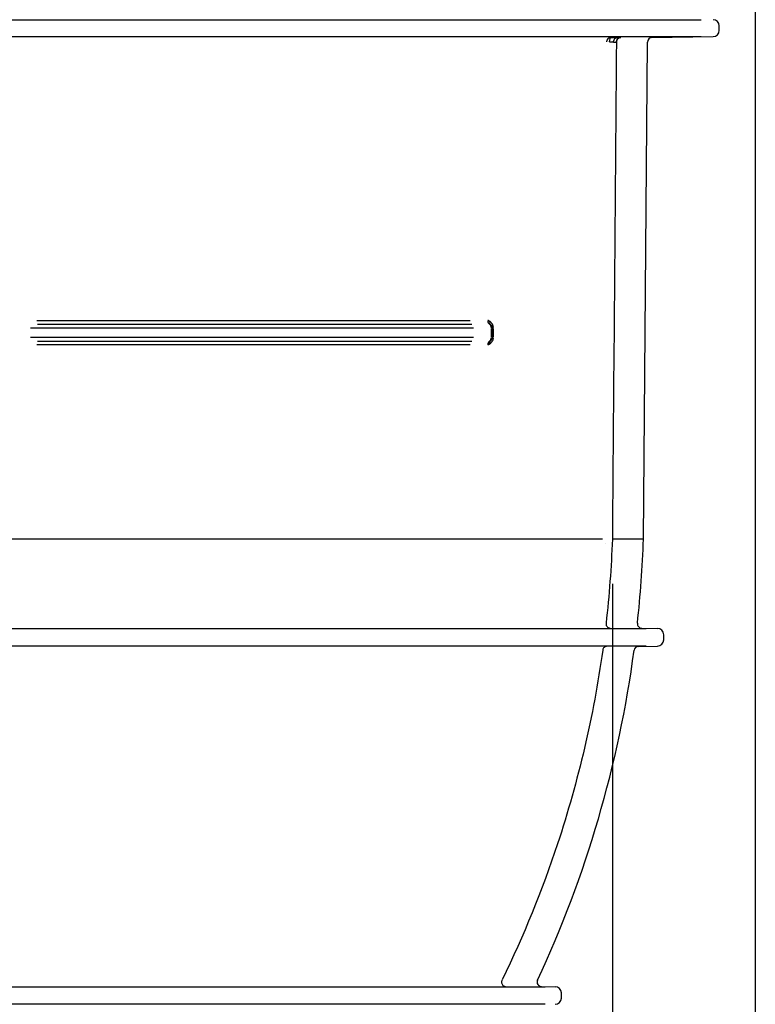
# Model space of a CAD drawing. Units: millimetres. Extents: x 0 to 4201, y -1 to 2970.
# Drawn here: x 552 to 716, y 490 to 710 of the extents above; entities that cross this region are included whole.
import ezdxf

# ---------------------------------------------------------------- set-up
doc = ezdxf.new("R2010")
doc.units = ezdxf.units.MM
doc.header["$LTSCALE"] = 60
doc.layers.add('Mitat', color=1, linetype='Continuous')
doc.styles.add('ROMANS', font='romans.shx')
doc.styles.get("Standard").update_dxf_attribs({"font": 'arial.ttf'})
doc.dimstyles.get("Standard").update_dxf_attribs({"dimtxt": 0.18, "dimasz": 0.18, "dimexe": 0.18, "dimexo": 0.0625, "dimgap": 0.09, "dimtad": 0, "dimtih": 1, "dimtoh": 1, "dimdec": 4, "dimzin": 0, "dimdsep": 46, "dimtxsty": 'Standard', "dimcen": 0.09, "dimadec": 0, "dimazin": 0, "dimtfac": 1, "dimtdec": 4, "dimtofl": 0, "dimtmove": 0, "dimatfit": 3, "dimfxl": 1, "dimtolj": 1, "dimtzin": 0, "dimarcsym": 0})

# ---------------------------------------------------------------- blocks, each defined once
blk = doc.blocks.new('*D15')
at = {"layer": 'Defpoints', "color": 0, "transparency": 16777216}
for p in [(261.9, 958.1), (715.9, 958.1), (715.9, 116.24)]:
    blk.add_point(p, dxfattribs=at)
at = {"layer": 'Mitat', "color": 0, "lineweight": -2, "transparency": 16777216}
for p, q in [((261.9, 948.1), (261.9, 106.24)), ((715.9, 948.1), (715.9, 106.24)), ((286.9, 116.24), (690.9, 116.24))]:
    blk.add_line(p, q, dxfattribs=at)
at = {"layer": 'Mitat', "color": 0, "transparency": 16777216}
for points in [[(286.9, 120.4), (286.9, 112.07), (261.9, 116.24)], [(690.9, 120.4), (690.9, 112.07), (715.9, 116.24)]]:
    blk.add_solid(points, dxfattribs=at)
at = {"layer": 'Mitat', "color": 0, "transparency": 16777216, "insert": (488.9, 139.99), "char_height": 27.5, "attachment_point": 5, "style": 'ROMANS'}
blk.add_mtext('\\A1;%%C450', dxfattribs=at)
blk = doc.blocks.new('*D16')
at = {"layer": 'Defpoints', "color": 0, "transparency": 16777216}
for p in [(293.8, 594), (684, 594), (684, 189.08)]:
    blk.add_point(p, dxfattribs=at)
at = {"layer": 'Mitat', "color": 0, "lineweight": -2, "transparency": 16777216}
for p, q in [((293.8, 584), (293.8, 179.08)), ((684, 584), (684, 179.08)), ((318.8, 189.08), (659, 189.08))]:
    blk.add_line(p, q, dxfattribs=at)
at = {"layer": 'Mitat', "color": 0, "transparency": 16777216}
for points in [[(318.8, 193.25), (318.8, 184.91), (293.8, 189.08)], [(659, 193.25), (659, 184.91), (684, 189.08)]]:
    blk.add_solid(points, dxfattribs=at)
at = {"layer": 'Mitat', "color": 0, "transparency": 16777216, "insert": (488.9, 212.83), "char_height": 27.5, "attachment_point": 5, "style": 'ROMANS'}
blk.add_mtext('\\A1;%%C400', dxfattribs=at)

msp = doc.modelspace()

# ---------------------------------------------------------------- linework, layer by layer
for p, q in [((274, 709.96), (703.81, 709.96)), ((707.86, 707.59), (707.86, 708.56)), ((274, 706.19), (703.81, 706.19)), ((685.77, 705.97), (685.19, 705.97)), ((692.8, 705.96), (706.48, 706.19)), ((684.25, 704.98), (684.83, 704.98)), ((690.95, 594), (691.82, 704.96)), ((657.03, 639.17), (657.03, 640.97)), ((657.2, 640.98), (657.2, 639.18)), ((657.23, 641.1), (657.21, 641.08)), ((657.23, 639.16), (657.23, 641)), ((657.39, 641), (657.39, 639.17)), ((657.21, 639.08), (657.23, 639.06)), ((681.77, 594), (549.09, 594)), ((690.95, 594), (684, 594)), ((682.37, 592.92), (682.37, 592.92)), ((286.24, 574.05), (691.56, 574.05)), ((690.57, 574.11), (694.09, 574.05)), ((695.46, 571.51), (695.46, 572.65)), ((691.56, 570.11), (286.24, 570.11)), ((689.83, 570.04), (694.09, 570.11)), ((681.84, 569.19), (681.84, 569.19)), ((308.79, 494.05), (669.01, 494.05)), ((668.19, 494.1), (671.25, 494.05)), ((672.63, 491.52), (672.63, 492.65)), ((669.01, 490.12), (308.79, 490.12))]:
    msp.add_line(p, q)
for centre, radius, start, end in [((706.46, 708.56), 1.4, 0, 89), ((692.82, 704.96), 1, 91, 179.5483), ((706.46, 707.59), 1.4, 271, 0), ((437.1, 602.86), 254, 353.752, 358), ((690.59, 575.11), 1, 173.752, 269), ((694.06, 572.65), 1.4, 0, 89), ((689.85, 569.04), 1, 91, 172.377), ((694.06, 571.51), 1.4, 271, 0), ((437.1, 602.86), 254, 335.0018, 352.377), ((668.21, 495.1), 1, 155.0018, 269), ((671.23, 492.65), 1.4, 0, 89), ((671.23, 491.52), 1.4, 271, 0)]:
    msp.add_arc(centre, radius, start, end)
for centre, major_axis, ratio, start_param, end_param in [((683.64, 704.96), (0, 1), 0.954994, 0.094726, 1.485639), ((683.64, 704.96), (-0.015, 1), 0.319666, 0.08336, 1.48549), ((685.17, 704.97), (0, 1), 0.957422, 0.094651, 1.485554), ((685.82, 704.97), (0, 1), 0.960587, 0.094649, 1.485529), ((683.51, 704.93), (1.4, 0.05), 0.008211, 0.01395, 0.267258), ((683.51, 704.93), (1.4, 0.05), 0.008211, 6.282835, 6.283063), ((657.04, 642.8), (0, -1), 0.826535, 4.756871, 5.699349), ((656.25, 641.56), (-0.06, 1.25), 0.656124, 5.834339, 6.229402), ((657.4, 642.68), (-0.572, -0.82), 0.773547, 5.250909, 6.192881), ((656.64, 641.32), (0.031, -0.624), 0.659349, 2.692151, 3.087215), ((656.2, 641.08), (0, -1), 0.826535, 1.615279, 2.557756), ((656.2, 641.08), (-0.698, 0.716), 0.999703, 3.986465, 4.825784), ((656.2, 641.08), (1, 0), 0.014001, 5.714291, 6.236707), ((658.23, 641.1), (-1, 0), 0.014227, 5.72428, 6.237233), ((657.02, 637.34), (0, -1), 0.8266, 3.709655, 4.652133), ((657.36, 637.45), (-0.556, 0.831), 0.773542, 0.090174, 1.032174), ((656.2, 639.08), (0, -1), 0.826599, 0.568062, 1.51054), ((656.2, 639.08), (-0.698, -0.716), 0.999703, 1.439552, 2.29554), ((656.2, 639.08), (1, 0), 0.014004, 5.714399, 6.236713), ((658.23, 639.06), (-1, 0), 0.01423, 5.724393, 6.237239)]:
    msp.add_ellipse(centre, major_axis=major_axis, ratio=ratio, start_param=start_param, end_param=end_param)
for points, knots in [([(683.73, 705.96), (683.8, 705.96), (683.87, 705.96), (683.93, 705.96), (684, 705.96), (684.07, 705.96), (684.14, 705.96), (684.18, 705.96), (684.23, 705.96), (684.27, 705.96), (684.3, 705.96), (684.34, 705.97), (684.37, 705.97), (684.41, 705.97), (684.45, 705.97), (684.49, 705.97), (684.52, 705.97), (684.55, 705.97), (684.58, 705.97), (684.64, 705.97), (684.7, 705.97), (684.75, 705.97), (684.8, 705.97), (684.85, 705.97), (684.89, 705.97), (684.9, 705.97), (684.92, 705.97), (684.93, 705.97), (684.98, 705.97), (685.02, 705.97), (685.06, 705.97), (685.08, 705.97), (685.1, 705.97), (685.12, 705.97)], [0.05, 0.05, 0.05, 0.05, 0.1454779, 0.1454779, 0.1454779, 0.2500061, 0.2500061, 0.2500061, 0.3167263, 0.3167263, 0.3167263, 0.375, 0.375, 0.375, 0.4398944, 0.4398944, 0.4398944, 0.5000075, 0.5000075, 0.5000075, 0.6092527, 0.6092527, 0.6092527, 0.7191356, 0.7191356, 0.7191356, 0.7500048, 0.7500048, 0.7500048, 0.875, 0.875, 0.875, 0.95, 0.95, 0.95, 0.95]), ([(685.84, 705.97), (685.84, 705.97), (685.84, 705.97), (685.83, 705.97), (685.82, 705.97), (685.8, 705.96), (685.79, 705.96), (685.77, 705.96), (685.76, 705.96), (685.73, 705.95), (685.71, 705.95), (685.67, 705.94), (685.65, 705.94), (685.61, 705.92), (685.6, 705.92), (685.55, 705.9), (685.51, 705.89), (685.39, 705.83), (685.31, 705.77), (685.16, 705.64), (685.09, 705.55), (684.99, 705.37), (684.95, 705.26), (684.92, 705.1), (684.91, 705.04), (684.91, 704.98)], [0.1304746, 0.1304746, 0.1304746, 0.1304746, 0.1391421, 0.1391421, 0.1481649, 0.1481649, 0.1517828, 0.1517828, 0.1563972, 0.1563972, 0.1615273, 0.1615273, 0.1698556, 0.1698556, 0.1737209, 0.1737209, 0.1853374, 0.1853374, 0.2144718, 0.2144718, 0.2460037, 0.2460037, 0.2778612, 0.2778612, 0.2960265, 0.2960265, 0.2960265, 0.2960265]), ([(685.82, 705.97), (685.84, 705.97), (685.86, 705.97), (685.89, 705.97), (685.89, 705.97), (685.89, 705.97), (685.9, 705.97), (685.9, 705.97), (685.88, 705.97), (685.87, 705.97), (685.85, 705.97), (685.85, 705.97), (685.84, 705.97)], [0.0271133, 0.0271133, 0.0271133, 0.0271133, 0.1564333, 0.1564333, 0.25, 0.25, 0.25, 0.3749741, 0.3749741, 0.5, 0.5, 0.5151525, 0.5151525, 0.5151525, 0.5151525]), ([(684.19, 704.98), (684.19, 704.98), (684.19, 704.98), (684.19, 704.98), (684.18, 704.98), (684.17, 704.98), (684.16, 704.98), (684.15, 704.98), (684.15, 704.98), (684.14, 704.98), (684.12, 704.98), (684.1, 704.98), (684.08, 704.98), (684.05, 704.98), (684.02, 704.98), (683.99, 704.98), (683.96, 704.98), (683.92, 704.98), (683.88, 704.97), (683.84, 704.97), (683.8, 704.97), (683.76, 704.97), (683.72, 704.97), (683.67, 704.97), (683.62, 704.97), (683.58, 704.97), (683.53, 704.96), (683.48, 704.96), (683.45, 704.96), (683.43, 704.96), (683.4, 704.96), (683.4, 704.96), (683.39, 704.96), (683.39, 704.96)], [0.05, 0.05, 0.05, 0.05, 0.0564433, 0.0564433, 0.0564433, 0.1194268, 0.1194268, 0.1194268, 0.1562664, 0.1562664, 0.1562664, 0.25, 0.25, 0.25, 0.3767302, 0.3767302, 0.3767302, 0.5, 0.5, 0.5, 0.6250412, 0.6250412, 0.6250412, 0.7500409, 0.7500409, 0.7500409, 0.8745742, 0.8745742, 0.8745742, 0.937425, 0.937425, 0.937425, 0.95, 0.95, 0.95, 0.95]), ([(684.91, 704.98), (684.64, 671.65), (684.36, 638.32), (684.06, 601.32), (684.03, 597.66), (684, 594)], [0, 0, 0, 0, 10, 10, 11.098702, 11.098702, 11.098702, 11.098702]), ([(555.57, 642.81), (558.78, 642.81), (561.96, 642.81), (570.34, 642.81), (575.48, 642.81), (585.57, 642.81), (590.51, 642.81), (600.2, 642.81), (604.88, 642.81), (613.94, 642.81), (618.32, 642.81), (626.77, 642.81), (630.83, 642.81), (636.71, 642.81), (638.63, 642.81), (641.44, 642.81), (642.37, 642.81), (644.21, 642.81), (645.12, 642.81), (647.81, 642.81), (649.56, 642.81), (651.6, 642.81), (651.94, 642.81), (652.28, 642.81)], [0.05, 0.05, 0.05, 0.05, 0.125, 0.125, 0.25, 0.25, 0.375, 0.375, 0.5, 0.5, 0.625, 0.625, 0.75, 0.75, 0.8125, 0.8125, 0.84375, 0.84375, 0.875, 0.875, 0.9375, 0.9375, 0.95, 0.95, 0.95, 0.95]), ([(652.67, 641.94), (652.34, 641.94), (652, 641.94), (649.95, 641.94), (648.2, 641.94), (645.5, 641.94), (644.59, 641.94), (642.75, 641.94), (641.82, 641.94), (638.99, 641.94), (637.07, 641.94), (631.18, 641.94), (627.1, 641.94), (618.64, 641.94), (614.25, 641.94), (605.17, 641.94), (600.47, 641.94), (590.76, 641.94), (585.8, 641.94), (575.69, 641.94), (570.54, 641.94), (562.14, 641.94), (558.95, 641.94), (555.73, 641.94)], [0.05, 0.05, 0.05, 0.05, 0.0625, 0.0625, 0.125, 0.125, 0.15625, 0.15625, 0.1875, 0.1875, 0.25, 0.25, 0.375, 0.375, 0.5, 0.5, 0.625, 0.625, 0.75, 0.75, 0.875, 0.875, 0.95, 0.95, 0.95, 0.95]), ([(656.63, 642.65), (656.66, 642.63), (656.69, 642.6), (656.71, 642.58), (656.76, 642.54), (656.81, 642.5), (656.85, 642.45), (656.85, 642.45), (656.85, 642.45), (656.86, 642.44), (656.9, 642.4), (656.94, 642.35), (656.98, 642.3), (656.98, 642.3), (656.99, 642.29), (656.99, 642.29), (657.02, 642.25), (657.05, 642.21), (657.08, 642.16), (657.09, 642.14), (657.1, 642.13), (657.11, 642.11), (657.14, 642.06), (657.17, 642.01), (657.2, 641.95), (657.22, 641.9), (657.25, 641.85), (657.27, 641.8), (657.28, 641.75), (657.3, 641.71), (657.31, 641.66), (657.33, 641.59), (657.35, 641.52), (657.36, 641.44), (657.37, 641.42), (657.37, 641.41), (657.37, 641.39), (657.38, 641.34), (657.39, 641.28), (657.39, 641.22)], [0.05, 0.05, 0.05, 0.05, 0.1248027, 0.1248027, 0.1248027, 0.2432214, 0.2432214, 0.2432214, 0.25, 0.25, 0.25, 0.3665174, 0.3665174, 0.3665174, 0.375, 0.375, 0.375, 0.463576, 0.463576, 0.463576, 0.4993997, 0.4993997, 0.4993997, 0.5945725, 0.5945725, 0.5945725, 0.6782117, 0.6782117, 0.6782117, 0.7495084, 0.7495084, 0.7495084, 0.854087, 0.854087, 0.854087, 0.874786, 0.874786, 0.874786, 0.95, 0.95, 0.95, 0.95]), ([(653.03, 641.07), (652.7, 641.07), (652.36, 641.07), (650.3, 641.07), (648.52, 641.07), (646.7, 641.07), (645.21, 641.07), (643.68, 641.07), (641.79, 641.07), (641.45, 641.07), (639.62, 641.07), (638.1, 641.07), (636.12, 641.07), (635.67, 641.07), (635.22, 641.07), (635.2, 641.07), (634.18, 641.07), (633.15, 641.07), (631.11, 641.07), (630.1, 641.07), (629.04, 641.07), (629.01, 641.07), (626.92, 641.07), (624.82, 641.07), (622.63, 641.07), (622.57, 641.07), (620.86, 641.07), (619.18, 641.07), (616.92, 641.07), (616.37, 641.07), (614.67, 641.07), (613.52, 641.07), (611.31, 641.07), (610.24, 641.07), (609.07, 641.07), (608.96, 641.07), (607.68, 641.07), (606.49, 641.07), (604.1, 641.07), (602.89, 641.07), (599.81, 641.07), (597.92, 641.07), (595.6, 641.07), (595.2, 641.07), (594.64, 641.07), (594.48, 641.07), (592.45, 641.07), (590.56, 641.07), (588.03, 641.07), (587.39, 641.07), (585.48, 641.07), (584.2, 641.07), (581.83, 641.07), (580.75, 641.07), (579.44, 641.07), (579.22, 641.07), (577.77, 641.07), (576.54, 641.07), (575.22, 641.07), (575.14, 641.07), (573.99, 641.07), (572.91, 641.07), (571.58, 641.07), (571.34, 641.07), (568.7, 641.07), (566.29, 641.07), (563.6, 641.07), (563.34, 641.07), (560.39, 641.07), (557.68, 641.07), (554.68, 641.07), (554.4, 641.07), (554.12, 641.07)], [0.05, 0.05, 0.05, 0.05, 0.0622532, 0.0622532, 0.125, 0.125, 0.125, 0.1762727, 0.1762727, 0.1874363, 0.1874363, 0.2361281, 0.2361281, 0.25, 0.25, 0.2503774, 0.2503774, 0.2819264, 0.2819264, 0.3125, 0.3125, 0.3134869, 0.3134869, 0.375, 0.375, 0.376605, 0.376605, 0.4242672, 0.4242672, 0.439731, 0.439731, 0.4712906, 0.4712906, 0.5, 0.5, 0.5028413, 0.5028413, 0.5343935, 0.5343935, 0.5659533, 0.5659533, 0.6147782, 0.6147782, 0.625, 0.625, 0.6290778, 0.6290778, 0.6764676, 0.6764676, 0.6922048, 0.6922048, 0.7237646, 0.7237646, 0.75, 0.75, 0.755315, 0.755315, 0.7849044, 0.7849044, 0.7868414, 0.7868414, 0.8125, 0.8125, 0.818314, 0.818314, 0.875, 0.875, 0.8810825, 0.8810825, 0.9436232, 0.9436232, 0.95, 0.95, 0.95, 0.95]), ([(657.22, 641.18), (657.22, 641.19), (657.22, 641.21), (657.22, 641.22), (657.22, 641.23), (657.22, 641.23), (657.22, 641.24), (657.21, 641.26), (657.21, 641.27), (657.21, 641.29), (657.2, 641.31), (657.2, 641.32), (657.19, 641.34), (657.19, 641.35), (657.19, 641.36), (657.18, 641.37), (657.18, 641.39), (657.17, 641.41), (657.17, 641.42), (657.17, 641.43), (657.16, 641.43), (657.16, 641.44), (657.16, 641.45), (657.15, 641.47), (657.14, 641.48), (657.14, 641.49), (657.13, 641.51), (657.12, 641.52), (657.12, 641.54), (657.11, 641.55), (657.1, 641.56), (657.1, 641.57), (657.09, 641.59), (657.08, 641.6), (657.07, 641.61), (657.06, 641.62), (657.05, 641.64), (657.05, 641.64), (657.05, 641.64), (657.05, 641.64), (657.04, 641.66), (657.02, 641.68), (657.01, 641.69), (657, 641.71), (656.98, 641.73), (656.97, 641.74), (656.96, 641.75), (656.96, 641.75), (656.95, 641.76), (656.93, 641.78), (656.91, 641.8), (656.89, 641.81), (656.87, 641.83), (656.86, 641.84), (656.84, 641.86), (656.83, 641.86), (656.83, 641.86), (656.83, 641.86)], [0.05, 0.05, 0.05, 0.05, 0.0759501, 0.0759501, 0.0759501, 0.0910973, 0.0910973, 0.0910973, 0.125, 0.125, 0.125, 0.163181, 0.163181, 0.163181, 0.1924586, 0.1924586, 0.1924586, 0.234232, 0.234232, 0.234232, 0.25, 0.25, 0.25, 0.2926344, 0.2926344, 0.2926344, 0.3384404, 0.3384404, 0.3384404, 0.3881077, 0.3881077, 0.3881077, 0.4325728, 0.4325728, 0.4325728, 0.4906494, 0.4906494, 0.4906494, 0.5, 0.5, 0.5, 0.5810497, 0.5810497, 0.5810497, 0.6671842, 0.6671842, 0.6671842, 0.7065213, 0.7065213, 0.7065213, 0.8158195, 0.8158195, 0.8158195, 0.9314554, 0.9314554, 0.9314554, 0.95, 0.95, 0.95, 0.95]), ([(554.18, 639.07), (554.46, 639.07), (554.74, 639.07), (557.75, 639.07), (560.45, 639.07), (563.39, 639.07), (563.65, 639.07), (566.34, 639.07), (568.75, 639.07), (571.39, 639.07), (571.63, 639.07), (572.95, 639.07), (574.04, 639.07), (576.35, 639.07), (577.58, 639.07), (578.88, 639.07), (578.97, 639.07), (579.27, 639.07), (579.48, 639.07), (580.78, 639.07), (581.87, 639.07), (584.24, 639.07), (585.53, 639.07), (588.71, 639.07), (590.61, 639.07), (593.11, 639.07), (593.73, 639.07), (594.51, 639.07), (594.66, 639.07), (596.75, 639.07), (598.67, 639.07), (600.95, 639.07), (601.33, 639.07), (602.93, 639.07), (604.13, 639.07), (606.52, 639.07), (607.71, 639.07), (608.98, 639.07), (609.08, 639.07), (610.25, 639.07), (611.33, 639.07), (613.55, 639.07), (614.7, 639.07), (617.57, 639.07), (619.28, 639.07), (621.49, 639.07), (622.02, 639.07), (622.58, 639.07), (622.62, 639.07), (624.82, 639.07), (626.93, 639.07), (629.02, 639.07), (629.04, 639.07), (629.97, 639.07), (630.88, 639.07), (631.9, 639.07), (632.01, 639.07), (633.01, 639.07), (633.88, 639.07), (634.89, 639.07), (635.05, 639.07), (635.2, 639.07), (635.2, 639.07), (635.21, 639.07), (636.48, 639.07), (637.73, 639.07), (639.68, 639.07), (640.38, 639.07), (641.1, 639.07), (641.11, 639.07), (641.97, 639.07), (642.81, 639.07), (644.47, 639.07), (645.29, 639.07), (646.3, 639.07), (646.5, 639.07), (646.7, 639.07), (646.71, 639.07), (648.54, 639.07), (650.31, 639.07), (652.37, 639.07), (652.7, 639.07), (653.04, 639.07)], [0.05, 0.05, 0.05, 0.05, 0.0564085, 0.0564085, 0.1189844, 0.1189844, 0.125, 0.125, 0.1817882, 0.1817882, 0.1875, 0.1875, 0.2132786, 0.2132786, 0.2428022, 0.2428022, 0.2448228, 0.2448228, 0.25, 0.25, 0.2763907, 0.2763907, 0.307968, 0.307968, 0.3552895, 0.3552895, 0.3711302, 0.3711302, 0.375, 0.375, 0.4242426, 0.4242426, 0.4342897, 0.4342897, 0.465867, 0.465867, 0.4974369, 0.4974369, 0.5, 0.5, 0.5290056, 0.5290056, 0.5605827, 0.5605827, 0.6087557, 0.6087557, 0.6237435, 0.6237435, 0.625, 0.625, 0.6868968, 0.6868968, 0.6875, 0.6875, 0.7148611, 0.7148611, 0.718477, 0.718477, 0.7452177, 0.7452177, 0.75, 0.75, 0.7500362, 0.7500362, 0.7500362, 0.7896375, 0.7896375, 0.8125, 0.8125, 0.8128999, 0.8128999, 0.840583, 0.840583, 0.8683244, 0.8683244, 0.875, 0.875, 0.8754156, 0.8754156, 0.9377687, 0.9377687, 0.95, 0.95, 0.95, 0.95]), ([(555.75, 638.21), (556.28, 638.21), (556.82, 638.21), (560.04, 638.21), (562.71, 638.21), (566.67, 638.21), (567.99, 638.21), (570.61, 638.21), (571.91, 638.21), (575.78, 638.21), (578.34, 638.21), (585.9, 638.21), (590.82, 638.21), (600.41, 638.21), (605.08, 638.21), (614.16, 638.21), (618.58, 638.21), (627.15, 638.21), (631.26, 638.21), (639.11, 638.21), (642.86, 638.21), (648.58, 638.21), (650.66, 638.21), (652.67, 638.21)], [0.05, 0.05, 0.05, 0.05, 0.0625, 0.0625, 0.125, 0.125, 0.15625, 0.15625, 0.1875, 0.1875, 0.25, 0.25, 0.375, 0.375, 0.5, 0.5, 0.625, 0.625, 0.75, 0.75, 0.875, 0.875, 0.95, 0.95, 0.95, 0.95]), ([(657.39, 638.95), (657.38, 638.83), (657.37, 638.72), (657.33, 638.58), (657.32, 638.54), (657.26, 638.35), (657.2, 638.22), (657.12, 638.08), (657.11, 638.06), (657.03, 637.93), (656.96, 637.83), (656.86, 637.73), (656.85, 637.72), (656.76, 637.63), (656.68, 637.56), (656.6, 637.5)], [0.05, 0.05, 0.05, 0.05, 0.1942938, 0.1942938, 0.25, 0.25, 0.4667836, 0.4667836, 0.5, 0.5, 0.7154347, 0.7154347, 0.75, 0.75, 0.95, 0.95, 0.95, 0.95]), ([(656.81, 638.28), (656.82, 638.29), (656.83, 638.3), (656.85, 638.31), (656.86, 638.32), (656.88, 638.33), (656.9, 638.35), (656.91, 638.36), (656.93, 638.37), (656.94, 638.38), (656.95, 638.4), (656.97, 638.41), (656.98, 638.43), (656.99, 638.44), (657.01, 638.46), (657.02, 638.48), (657.03, 638.48), (657.03, 638.49), (657.04, 638.49), (657.04, 638.5), (657.04, 638.5), (657.05, 638.51), (657.06, 638.52), (657.07, 638.54), (657.08, 638.55), (657.08, 638.56), (657.09, 638.58), (657.1, 638.59), (657.11, 638.6), (657.11, 638.61), (657.12, 638.63), (657.13, 638.64), (657.13, 638.65), (657.14, 638.67), (657.15, 638.68), (657.15, 638.7), (657.16, 638.71), (657.16, 638.72), (657.17, 638.74), (657.18, 638.75), (657.18, 638.76), (657.18, 638.77), (657.18, 638.78), (657.19, 638.79), (657.19, 638.81), (657.2, 638.82), (657.2, 638.83), (657.2, 638.85), (657.21, 638.86), (657.21, 638.88), (657.21, 638.89), (657.21, 638.91), (657.22, 638.93), (657.22, 638.94), (657.22, 638.96), (657.22, 638.97), (657.22, 638.97), (657.22, 638.98)], [0.05, 0.05, 0.05, 0.05, 0.1149999, 0.1149999, 0.1149999, 0.2233017, 0.2233017, 0.2233017, 0.294792, 0.294792, 0.294792, 0.3789071, 0.3789071, 0.3789071, 0.4595097, 0.4595097, 0.4595097, 0.4886076, 0.4886076, 0.4886076, 0.5106571, 0.5106571, 0.5106571, 0.5694386, 0.5694386, 0.5694386, 0.6185639, 0.6185639, 0.6185639, 0.6652313, 0.6652313, 0.6652313, 0.7085339, 0.7085339, 0.7085339, 0.75, 0.75, 0.75, 0.7902118, 0.7902118, 0.7902118, 0.8088921, 0.8088921, 0.8088921, 0.8452307, 0.8452307, 0.8452307, 0.875, 0.875, 0.875, 0.909213, 0.909213, 0.909213, 0.9410487, 0.9410487, 0.9410487, 0.95, 0.95, 0.95, 0.95]), ([(652.26, 637.35), (650.25, 637.35), (648.18, 637.35), (642.48, 637.35), (638.74, 637.35), (630.9, 637.35), (626.81, 637.35), (618.25, 637.35), (613.85, 637.35), (604.79, 637.35), (600.13, 637.35), (590.57, 637.35), (585.66, 637.35), (578.11, 637.35), (575.57, 637.35), (571.7, 637.35), (570.4, 637.35), (567.79, 637.35), (566.48, 637.35), (562.52, 637.35), (559.87, 637.35), (556.65, 637.35), (556.12, 637.35), (555.58, 637.35)], [0.05, 0.05, 0.05, 0.05, 0.125, 0.125, 0.25, 0.25, 0.375, 0.375, 0.5, 0.5, 0.625, 0.625, 0.75, 0.75, 0.8125, 0.8125, 0.84375, 0.84375, 0.875, 0.875, 0.9375, 0.9375, 0.95, 0.95, 0.95, 0.95]), ([(682.59, 575.21), (682.58, 575.1), (682.59, 574.99), (682.63, 574.78), (682.67, 574.68), (682.78, 574.5), (682.85, 574.41), (683.01, 574.27), (683.1, 574.22), (683.25, 574.15), (683.3, 574.14), (683.36, 574.12), (683.38, 574.12), (683.41, 574.11), (683.43, 574.11), (683.45, 574.1), (683.46, 574.1), (683.48, 574.1), (683.49, 574.1), (683.5, 574.1), (683.5, 574.1), (683.51, 574.1), (683.51, 574.1), (683.51, 574.1), (683.51, 574.1), (683.51, 574.1)], [0.0000075, 0.0000075, 0.0000075, 0.0000075, 0.0323594, 0.0323594, 0.0642081, 0.0642081, 0.0960734, 0.0960734, 0.1279195, 0.1279195, 0.1433284, 0.1433284, 0.1488925, 0.1488925, 0.154671, 0.154671, 0.1577504, 0.1577504, 0.1623722, 0.1623722, 0.1674191, 0.1674191, 0.1753049, 0.1753049, 0.1775084, 0.1775084, 0.1775084, 0.1775084]), ([(682.75, 570.05), (682.75, 570.05), (682.75, 570.05), (682.74, 570.05), (682.73, 570.05), (682.71, 570.05), (682.7, 570.04), (682.68, 570.04), (682.67, 570.04), (682.64, 570.04), (682.63, 570.03), (682.59, 570.02), (682.56, 570.02), (682.48, 569.99), (682.43, 569.97), (682.3, 569.91), (682.23, 569.86), (682.08, 569.73), (682.01, 569.64), (681.91, 569.46), (681.87, 569.36), (681.84, 569.23), (681.84, 569.21), (681.84, 569.19)], [0.1301072, 0.1301072, 0.1301072, 0.1301072, 0.1386884, 0.1386884, 0.1475877, 0.1475877, 0.1511532, 0.1511532, 0.1557603, 0.1557603, 0.1608786, 0.1608786, 0.1691739, 0.1691739, 0.1851781, 0.1851781, 0.2124803, 0.2124803, 0.2440793, 0.2440793, 0.2759318, 0.2759318, 0.2825, 0.2825, 0.2825, 0.2825]), ([(681.84, 569.19), (679.8, 554.53), (676.42, 539.99), (668.34, 515.57), (664.2, 505.42), (659.41, 495.61)], [0, 0, 0, 0, 4.441205, 4.441205, 7.715496, 7.715496, 7.715496, 7.715496]), ([(659.37, 495.52), (659.32, 495.43), (659.29, 495.32), (659.26, 495.11), (659.27, 495), (659.31, 494.79), (659.34, 494.69), (659.45, 494.5), (659.52, 494.42), (659.67, 494.28), (659.76, 494.22), (659.91, 494.15), (659.96, 494.13), (660.02, 494.12), (660.04, 494.11), (660.08, 494.1), (660.1, 494.1), (660.13, 494.1), (660.14, 494.09), (660.16, 494.09), (660.16, 494.09), (660.18, 494.09), (660.18, 494.09), (660.19, 494.09), (660.19, 494.09), (660.19, 494.09), (660.19, 494.09), (660.19, 494.09)], [0.0000117, 0.0000117, 0.0000117, 0.0000117, 0.0323401, 0.0323401, 0.0641889, 0.0641889, 0.0960564, 0.0960564, 0.1279213, 0.1279213, 0.1597694, 0.1597694, 0.1752548, 0.1752548, 0.1813206, 0.1813206, 0.1881521, 0.1881521, 0.1915251, 0.1915251, 0.1962067, 0.1962067, 0.2012282, 0.2012282, 0.2089303, 0.2089303, 0.2105587, 0.2105587, 0.2105587, 0.2105587])]:
    msp.add_open_spline(points, degree=3, knots=knots)
for points in [[(656.62, 638.21), (656.67, 638.21), (656.73, 638.23), (656.78, 638.26)], [(656.52, 637.45), (656.42, 637.38), (656.32, 637.35), (656.21, 637.35)], [(684, 593.96), (683.77, 587.7), (683.3, 581.44), (682.59, 575.21)]]:
    msp.add_open_spline(points, degree=3)

# ---------------------------------------------------------------- dimensions: what is measured, and where the dimension line sits
at = {"layer": 'Mitat'}
for base, p1, p2, text, picture, middle in [((715.9, 116.24), (261.9, 958.1), (715.9, 958.1), '%%C450', '*D15', (488.9, 139.99)), ((684, 189.08), (293.8, 594), (684, 594), '%%C400', '*D16', (488.9, 212.83))]:
    dim = msp.add_linear_dim(base=base, p1=p1, p2=p2, text=text, dimstyle='Standard', override={"dimscale": 10, "dimtxt": 2.75, "dimasz": 2.5, "dimexe": 1, "dimexo": 1, "dimgap": 1, "dimtad": 1, "dimtih": 0, "dimdec": 0, "dimtxsty": 'ROMANS', "dimtdec": 0}, dxfattribs=at)
    dim.commit()
    dim.dimension.update_dxf_attribs({"geometry": picture, "text_midpoint": middle})

doc.saveas('drawing.dxf')
